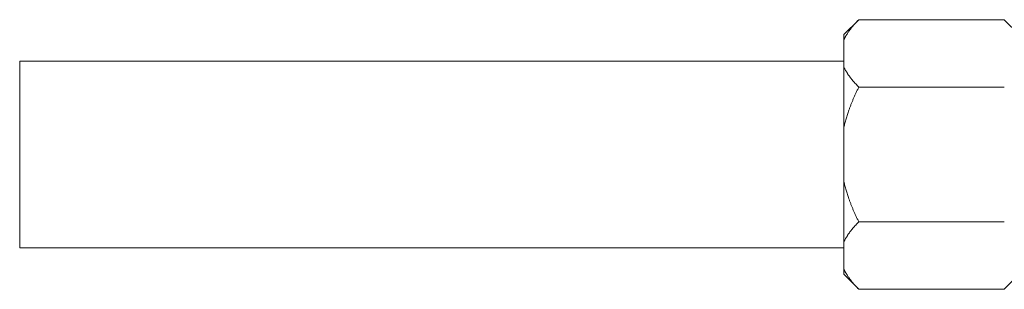
# Model space of a CAD drawing. Units: inches. Extents: x 15 to 220, y 0 to 107.
# Drawn here: x 94 to 97, y 16 to 17 of the extents above; entities that cross this region are included whole.
import ezdxf

# ---------------------------------------------------------------- set-up
doc = ezdxf.new("R2010")
doc.units = ezdxf.units.IN
doc.header["$MEASUREMENT"] = 0

# ---------------------------------------------------------------- blocks, each defined once
blk = doc.blocks.new('6INCH_DDX_SI_DP_VDS_REAR_VIEW')
at = {"color": 0, "linetype": 'Continuous', "lineweight": 0, "extrusion": (1.22465e-16, 1, -2.22045e-16)}
for p, q in [((-5.9687, 7.0716), (-5.9287, 7.1116)), ((-5.5387, 7.1116), (-5.9287, 7.1116)), ((-5.4987, 7.0716), (-5.5387, 7.1116)), ((-5.9687, 7.0716), (-5.9687, 7.0577)), ((-5.9687, 6.985), (-5.9687, 7.0577)), ((-8.1779, 6.5008), (-8.1779, 7.0008)), ((-8.1779, 7.0008), (-5.9687, 7.0008)), ((-5.9687, 6.985), (-5.9687, 6.8234)), ((-5.5387, 6.9312), (-5.9287, 6.9312)), ((-5.9687, 6.6781), (-5.9687, 6.8234)), ((-5.9687, 6.6781), (-5.9687, 6.5165)), ((-5.5387, 6.5703), (-5.9287, 6.5703)), ((-8.1779, 6.5008), (-5.9687, 6.5008)), ((-5.9687, 6.4438), (-5.9687, 6.5165)), ((-5.9687, 6.4438), (-5.9687, 6.4299)), ((-5.9687, 6.4299), (-5.9287, 6.3899)), ((-5.4987, 6.4299), (-5.5387, 6.3899)), ((-5.5387, 6.3899), (-5.9287, 6.3899))]:
    blk.add_line(p, q, dxfattribs=at)
at = {"color": 0, "linetype": 'Continuous', "lineweight": 0}
for points, weights in [([(-5.9687, 7.0577), (-5.9572, 7.0831), (-5.9287, 7.1116)], [1.80425510385, 1.77211147377, 1.69707331725]), ([(-5.9287, 6.9312), (-5.9572, 6.9597), (-5.9687, 6.985)], [1.69707331725, 1.77211147377, 1.80425510385]), ([(-5.9687, 6.8234), (-5.9572, 6.8741), (-5.9287, 6.9312)], [1.80425510385, 1.77211147377, 1.69707331725]), ([(-5.9287, 6.5703), (-5.9572, 6.6274), (-5.9687, 6.6781)], [1.69707331725, 1.77211147377, 1.80425510385]), ([(-5.9687, 6.5165), (-5.9572, 6.5418), (-5.9287, 6.5703)], [1.80425510385, 1.77211147377, 1.69707331725]), ([(-5.9287, 6.3899), (-5.9572, 6.4184), (-5.9687, 6.4438)], [1.69707331725, 1.77211147377, 1.80425510385])]:
    blk.add_rational_spline(points, weights, degree=2, dxfattribs=at)

msp = doc.modelspace()

# ---------------------------------------------------------------- block references
msp.add_blockref('6INCH_DDX_SI_DP_VDS_REAR_VIEW', (102.1552, 9.8919))

doc.saveas('drawing.dxf')
